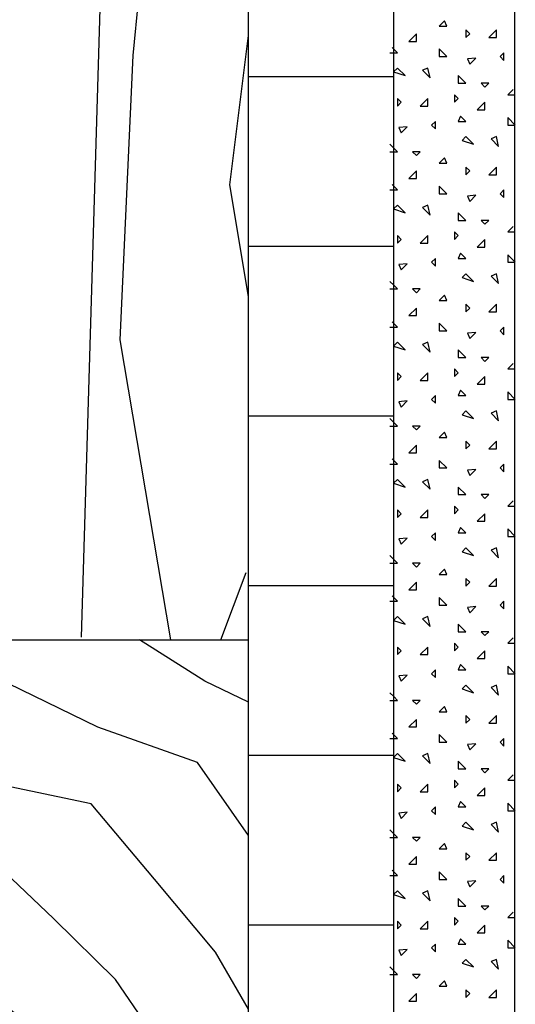
# Model space of a CAD drawing. Extents: x 1 to 1.182, y 1 to 1.271.
# Drawn here: x 1.154 to 1.165, y 1.097 to 1.118 of the extents above; entities that cross this region are included whole.
import ezdxf

# ---------------------------------------------------------------- set-up
doc = ezdxf.new("R2010")
doc.units = 0
doc.header["$LTSCALE"] = 0.25
doc.header["$MEASUREMENT"] = 0
for name, color, linetype in [('DHPSystem', 7, 'CONTINUOUS'), ('FLLUNG', 7, 'CONTINUOUS'), ('GLIN', 7, 'CONTINUOUS')]:
    doc.layers.add(name, color=color, linetype=linetype)

# ---------------------------------------------------------------- blocks, each defined once
blk = doc.blocks.new('*HATCH171818')
at = {"layer": 'FLLUNG', "color": 7, "linetype": 'Continuous'}
for p, q in [((1.163232, 1.11765), (1.163122, 1.11754)), ((1.163279, 1.11754), (1.163232, 1.11765)), ((1.163122, 1.11754), (1.163279, 1.11754)), ((1.163751, 1.117383), (1.163672, 1.117462)), ((1.163672, 1.117462), (1.163672, 1.117305)), ((1.164301, 1.117462), (1.164143, 1.117305)), ((1.164301, 1.117305), (1.164301, 1.117462)), ((1.162651, 1.117383), (1.162493, 1.117226)), ((1.162493, 1.117226), (1.162651, 1.117226)), ((1.162651, 1.117226), (1.162651, 1.117383)), ((1.163672, 1.117305), (1.163751, 1.117383)), ((1.164143, 1.117305), (1.164301, 1.117305)), ((1.162258, 1.11699), (1.162148, 1.1171)), ((1.163279, 1.116912), (1.163122, 1.117069)), ((1.163122, 1.117069), (1.163122, 1.116912)), ((1.162101, 1.11699), (1.16218, 1.11699)), ((1.16218, 1.11699), (1.162258, 1.11699)), ((1.163122, 1.116912), (1.163279, 1.116912)), ((1.163876, 1.11688), (1.163703, 1.116865)), ((1.163703, 1.116865), (1.163751, 1.116755)), ((1.163751, 1.116755), (1.163876, 1.11688)), ((1.164458, 1.11699), (1.164379, 1.116912)), ((1.164379, 1.116912), (1.164458, 1.116833)), ((1.164458, 1.116833), (1.164458, 1.11699)), ((1.162258, 1.116676), (1.162179, 1.116598)), ((1.162415, 1.116519), (1.162258, 1.116676)), ((1.162886, 1.116676), (1.162776, 1.116629)), ((1.162776, 1.116629), (1.162933, 1.116472)), ((1.162933, 1.116472), (1.162886, 1.116676)), ((1.162179, 1.116598), (1.162415, 1.116519)), ((1.163672, 1.116362), (1.163515, 1.116519)), ((1.163515, 1.116519), (1.163515, 1.116362)), ((1.163515, 1.116362), (1.163672, 1.116362)), ((1.164143, 1.116362), (1.163986, 1.116362)), ((1.163986, 1.116362), (1.164065, 1.116283)), ((1.164065, 1.116283), (1.164143, 1.116362)), ((1.164646, 1.116236), (1.164536, 1.116126)), ((1.162336, 1.115969), (1.162258, 1.116048)), ((1.162258, 1.116048), (1.162258, 1.11589)), ((1.162886, 1.116048), (1.162729, 1.11589)), ((1.162886, 1.11589), (1.162886, 1.116048)), ((1.163515, 1.116048), (1.163436, 1.116126)), ((1.163436, 1.116126), (1.163436, 1.115969)), ((1.163436, 1.115969), (1.163515, 1.116048)), ((1.164536, 1.116126), (1.164693, 1.116126)), ((1.162258, 1.11589), (1.162336, 1.115969)), ((1.162729, 1.11589), (1.162886, 1.11589)), ((1.164065, 1.115969), (1.163908, 1.115812)), ((1.163908, 1.115812), (1.164065, 1.115812)), ((1.164065, 1.115812), (1.164065, 1.115969)), ((1.163562, 1.115686), (1.163515, 1.115576)), ((1.163672, 1.115576), (1.163562, 1.115686)), ((1.164693, 1.115498), (1.164536, 1.115655)), ((1.164536, 1.115655), (1.164536, 1.115498)), ((1.162462, 1.115466), (1.162289, 1.11545)), ((1.162289, 1.11545), (1.162336, 1.11534)), ((1.162336, 1.11534), (1.162462, 1.115466)), ((1.163043, 1.115576), (1.162965, 1.115498)), ((1.162965, 1.115498), (1.163043, 1.115419)), ((1.163043, 1.115419), (1.163043, 1.115576)), ((1.163515, 1.115576), (1.163672, 1.115576)), ((1.164536, 1.115498), (1.164693, 1.115498)), ((1.163672, 1.115262), (1.163593, 1.115183)), ((1.163829, 1.115105), (1.163672, 1.115262)), ((1.164301, 1.115262), (1.164191, 1.115215)), ((1.164191, 1.115215), (1.164348, 1.115058)), ((1.164348, 1.115058), (1.164301, 1.115262)), ((1.162181, 1.115025), (1.162101, 1.115105)), ((1.162258, 1.114948), (1.162181, 1.115025)), ((1.163593, 1.115183), (1.163829, 1.115105)), ((1.162101, 1.114948), (1.162181, 1.114948)), ((1.162181, 1.114948), (1.162258, 1.114948)), ((1.162729, 1.114948), (1.162572, 1.114948)), ((1.162572, 1.114948), (1.162651, 1.114869)), ((1.162651, 1.114869), (1.162729, 1.114948)), ((1.163232, 1.114822), (1.163122, 1.114712)), ((1.163279, 1.114712), (1.163232, 1.114822)), ((1.163122, 1.114712), (1.163279, 1.114712)), ((1.163751, 1.114555), (1.163672, 1.114633)), ((1.163672, 1.114633), (1.163672, 1.114476)), ((1.164301, 1.114633), (1.164143, 1.114476)), ((1.164301, 1.114476), (1.164301, 1.114633)), ((1.162651, 1.114555), (1.162493, 1.114398)), ((1.162493, 1.114398), (1.162651, 1.114398)), ((1.162651, 1.114398), (1.162651, 1.114555)), ((1.163672, 1.114476), (1.163751, 1.114555)), ((1.164143, 1.114476), (1.164301, 1.114476)), ((1.162258, 1.114162), (1.162148, 1.114272)), ((1.163279, 1.114083), (1.163122, 1.114241)), ((1.163122, 1.114241), (1.163122, 1.114083)), ((1.162101, 1.114162), (1.162181, 1.114162)), ((1.162181, 1.114162), (1.162258, 1.114162)), ((1.163122, 1.114083), (1.163279, 1.114083)), ((1.163876, 1.114052), (1.163703, 1.114036)), ((1.163703, 1.114036), (1.163751, 1.113926)), ((1.163751, 1.113926), (1.163876, 1.114052)), ((1.164458, 1.114162), (1.164379, 1.114083)), ((1.164379, 1.114083), (1.164458, 1.114005)), ((1.164458, 1.114005), (1.164458, 1.114162)), ((1.162258, 1.113848), (1.162179, 1.113769)), ((1.162415, 1.113691), (1.162258, 1.113848)), ((1.162886, 1.113848), (1.162776, 1.113801)), ((1.162776, 1.113801), (1.162933, 1.113643)), ((1.162933, 1.113643), (1.162886, 1.113848)), ((1.162179, 1.113769), (1.162415, 1.113691)), ((1.163672, 1.113533), (1.163515, 1.113691)), ((1.163515, 1.113691), (1.163515, 1.113533)), ((1.163515, 1.113533), (1.163672, 1.113533)), ((1.164143, 1.113533), (1.163986, 1.113533)), ((1.163986, 1.113533), (1.164065, 1.113455)), ((1.164065, 1.113455), (1.164143, 1.113533)), ((1.164646, 1.113408), (1.164536, 1.113298)), ((1.162336, 1.113141), (1.162258, 1.113219)), ((1.162258, 1.113219), (1.162258, 1.113062)), ((1.162886, 1.113219), (1.162729, 1.113062)), ((1.162886, 1.113062), (1.162886, 1.113219)), ((1.163515, 1.113219), (1.163436, 1.113298)), ((1.163436, 1.113298), (1.163436, 1.113141)), ((1.163436, 1.113141), (1.163515, 1.113219)), ((1.164536, 1.113298), (1.164693, 1.113298)), ((1.162258, 1.113062), (1.162336, 1.113141)), ((1.162729, 1.113062), (1.162886, 1.113062)), ((1.164065, 1.113141), (1.163908, 1.112983)), ((1.163908, 1.112983), (1.164065, 1.112983)), ((1.164065, 1.112983), (1.164065, 1.113141)), ((1.163562, 1.112858), (1.163515, 1.112748)), ((1.163672, 1.112748), (1.163562, 1.112858)), ((1.164693, 1.112669), (1.164536, 1.112826)), ((1.164536, 1.112826), (1.164536, 1.112669)), ((1.162462, 1.112638), (1.162289, 1.112622)), ((1.162289, 1.112622), (1.162336, 1.112512)), ((1.162336, 1.112512), (1.162462, 1.112638)), ((1.163043, 1.112748), (1.162965, 1.112669)), ((1.162965, 1.112669), (1.163043, 1.112591)), ((1.163043, 1.112591), (1.163043, 1.112748)), ((1.163515, 1.112748), (1.163672, 1.112748)), ((1.164536, 1.112669), (1.164693, 1.112669)), ((1.163672, 1.112433), (1.163593, 1.112355)), ((1.163593, 1.112355), (1.163829, 1.112276)), ((1.163829, 1.112276), (1.163672, 1.112433)), ((1.164301, 1.112433), (1.164191, 1.112386)), ((1.164191, 1.112386), (1.164348, 1.112229)), ((1.164348, 1.112229), (1.164301, 1.112433)), ((1.162181, 1.112196), (1.162101, 1.112276)), ((1.162258, 1.112119), (1.162181, 1.112196)), ((1.162101, 1.112119), (1.162181, 1.112119)), ((1.162181, 1.112119), (1.162258, 1.112119)), ((1.162729, 1.112119), (1.162572, 1.112119)), ((1.162572, 1.112119), (1.162651, 1.112041)), ((1.162651, 1.112041), (1.162729, 1.112119)), ((1.163232, 1.111994), (1.163122, 1.111884)), ((1.163279, 1.111884), (1.163232, 1.111994)), ((1.163122, 1.111884), (1.163279, 1.111884)), ((1.163751, 1.111726), (1.163672, 1.111805)), ((1.163672, 1.111805), (1.163672, 1.111648)), ((1.164301, 1.111805), (1.164143, 1.111648)), ((1.164301, 1.111648), (1.164301, 1.111805)), ((1.162651, 1.111726), (1.162493, 1.111569)), ((1.162493, 1.111569), (1.162651, 1.111569)), ((1.162651, 1.111569), (1.162651, 1.111726)), ((1.163672, 1.111648), (1.163751, 1.111726)), ((1.164143, 1.111648), (1.164301, 1.111648)), ((1.162258, 1.111334), (1.162148, 1.111444)), ((1.163279, 1.111255), (1.163122, 1.111412)), ((1.163122, 1.111412), (1.163122, 1.111255)), ((1.162101, 1.111334), (1.162181, 1.111334)), ((1.162181, 1.111334), (1.162258, 1.111334)), ((1.163122, 1.111255), (1.163279, 1.111255)), ((1.163876, 1.111224), (1.163703, 1.111208)), ((1.163703, 1.111208), (1.163751, 1.111098)), ((1.163751, 1.111098), (1.163876, 1.111224)), ((1.164458, 1.111334), (1.164379, 1.111255)), ((1.164379, 1.111255), (1.164458, 1.111176)), ((1.164458, 1.111176), (1.164458, 1.111334)), ((1.162258, 1.111019), (1.162179, 1.110941)), ((1.162179, 1.110941), (1.162415, 1.110862)), ((1.162415, 1.110862), (1.162258, 1.111019)), ((1.162886, 1.111019), (1.162776, 1.110972)), ((1.162776, 1.110972), (1.162933, 1.110815)), ((1.162933, 1.110815), (1.162886, 1.111019)), ((1.163672, 1.110705), (1.163515, 1.110862)), ((1.163515, 1.110862), (1.163515, 1.110705)), ((1.163515, 1.110705), (1.163672, 1.110705)), ((1.164143, 1.110705), (1.163986, 1.110705)), ((1.163986, 1.110705), (1.164065, 1.110626)), ((1.164065, 1.110626), (1.164143, 1.110705)), ((1.164646, 1.110579), (1.164536, 1.110469)), ((1.162336, 1.110312), (1.162258, 1.110391)), ((1.162258, 1.110391), (1.162258, 1.110234)), ((1.162886, 1.110391), (1.162729, 1.110234)), ((1.162886, 1.110234), (1.162886, 1.110391)), ((1.163515, 1.110391), (1.163436, 1.110469)), ((1.163436, 1.110469), (1.163436, 1.110312)), ((1.163436, 1.110312), (1.163515, 1.110391)), ((1.164536, 1.110469), (1.164693, 1.110469)), ((1.162258, 1.110234), (1.162336, 1.110312)), ((1.162729, 1.110234), (1.162886, 1.110234)), ((1.164065, 1.110312), (1.163908, 1.110155)), ((1.163908, 1.110155), (1.164065, 1.110155)), ((1.164065, 1.110155), (1.164065, 1.110312)), ((1.163043, 1.109919), (1.162965, 1.109841)), ((1.163043, 1.109762), (1.163043, 1.109919)), ((1.163562, 1.110029), (1.163515, 1.109919)), ((1.163515, 1.109919), (1.163672, 1.109919)), ((1.163672, 1.109919), (1.163562, 1.110029)), ((1.164693, 1.109841), (1.164536, 1.109998)), ((1.164536, 1.109998), (1.164536, 1.109841)), ((1.162462, 1.109809), (1.162289, 1.109794)), ((1.162289, 1.109794), (1.162336, 1.109684)), ((1.162336, 1.109684), (1.162462, 1.109809)), ((1.162965, 1.109841), (1.163043, 1.109762)), ((1.164536, 1.109841), (1.164693, 1.109841)), ((1.163672, 1.109605), (1.163593, 1.109526)), ((1.163593, 1.109526), (1.163829, 1.109448)), ((1.163829, 1.109448), (1.163672, 1.109605)), ((1.164301, 1.109605), (1.164191, 1.109558)), ((1.164191, 1.109558), (1.164348, 1.109401)), ((1.164348, 1.109401), (1.164301, 1.109605)), ((1.162181, 1.109368), (1.162101, 1.109448)), ((1.162258, 1.109291), (1.162181, 1.109368)), ((1.162101, 1.109291), (1.162181, 1.109291)), ((1.162181, 1.109291), (1.162258, 1.109291)), ((1.162729, 1.109291), (1.162572, 1.109291)), ((1.162572, 1.109291), (1.162651, 1.109212)), ((1.162651, 1.109212), (1.162729, 1.109291)), ((1.163232, 1.109165), (1.163122, 1.109055)), ((1.163279, 1.109055), (1.163232, 1.109165)), ((1.163122, 1.109055), (1.163279, 1.109055)), ((1.163751, 1.108898), (1.163672, 1.108977)), ((1.163672, 1.108977), (1.163672, 1.108819)), ((1.164301, 1.108977), (1.164143, 1.108819)), ((1.164301, 1.108819), (1.164301, 1.108977)), ((1.162651, 1.108898), (1.162493, 1.108741)), ((1.162493, 1.108741), (1.162651, 1.108741)), ((1.162651, 1.108741), (1.162651, 1.108898)), ((1.163672, 1.108819), (1.163751, 1.108898)), ((1.164143, 1.108819), (1.164301, 1.108819)), ((1.162101, 1.108505), (1.162181, 1.108505)), ((1.162258, 1.108505), (1.162148, 1.108615)), ((1.162181, 1.108505), (1.162258, 1.108505)), ((1.163279, 1.108427), (1.163122, 1.108584)), ((1.163122, 1.108584), (1.163122, 1.108427)), ((1.164458, 1.108505), (1.164379, 1.108427)), ((1.164458, 1.108348), (1.164458, 1.108505)), ((1.163122, 1.108427), (1.163279, 1.108427)), ((1.163876, 1.108395), (1.163703, 1.108379)), ((1.163703, 1.108379), (1.163751, 1.108269)), ((1.163751, 1.108269), (1.163876, 1.108395)), ((1.164379, 1.108427), (1.164458, 1.108348)), ((1.162258, 1.108191), (1.162179, 1.108112)), ((1.162179, 1.108112), (1.162415, 1.108034)), ((1.162415, 1.108034), (1.162258, 1.108191)), ((1.162886, 1.108191), (1.162776, 1.108144)), ((1.162776, 1.108144), (1.162933, 1.107987)), ((1.162933, 1.107987), (1.162886, 1.108191)), ((1.163672, 1.107877), (1.163515, 1.108034)), ((1.163515, 1.108034), (1.163515, 1.107877)), ((1.163515, 1.107877), (1.163672, 1.107877)), ((1.164143, 1.107877), (1.163986, 1.107877)), ((1.163986, 1.107877), (1.164065, 1.107798)), ((1.164065, 1.107798), (1.164143, 1.107877)), ((1.164646, 1.107751), (1.164536, 1.107641)), ((1.162336, 1.107484), (1.162258, 1.107562)), ((1.162258, 1.107562), (1.162258, 1.107405)), ((1.162258, 1.107405), (1.162336, 1.107484)), ((1.162886, 1.107562), (1.162729, 1.107405)), ((1.162886, 1.107405), (1.162886, 1.107562)), ((1.163515, 1.107562), (1.163436, 1.107641)), ((1.163436, 1.107641), (1.163436, 1.107484)), ((1.163436, 1.107484), (1.163515, 1.107562)), ((1.164065, 1.107484), (1.163908, 1.107327)), ((1.164065, 1.107327), (1.164065, 1.107484)), ((1.164536, 1.107641), (1.164693, 1.107641)), ((1.162729, 1.107405), (1.162886, 1.107405)), ((1.163908, 1.107327), (1.164065, 1.107327)), ((1.163043, 1.107091), (1.162965, 1.107012)), ((1.163043, 1.106934), (1.163043, 1.107091)), ((1.163562, 1.107201), (1.163515, 1.107091)), ((1.163515, 1.107091), (1.163672, 1.107091)), ((1.163672, 1.107091), (1.163562, 1.107201)), ((1.164693, 1.107012), (1.164536, 1.107169)), ((1.164536, 1.107169), (1.164536, 1.107012)), ((1.162462, 1.106981), (1.162289, 1.106965)), ((1.162289, 1.106965), (1.162336, 1.106855)), ((1.162336, 1.106855), (1.162462, 1.106981)), ((1.162965, 1.107012), (1.163043, 1.106934)), ((1.164536, 1.107012), (1.164693, 1.107012)), ((1.163672, 1.106777), (1.163593, 1.106698)), ((1.163593, 1.106698), (1.163829, 1.106619)), ((1.163829, 1.106619), (1.163672, 1.106777)), ((1.164301, 1.106777), (1.164191, 1.106729)), ((1.164191, 1.106729), (1.164348, 1.106572)), ((1.164348, 1.106572), (1.164301, 1.106777)), ((1.162181, 1.106539), (1.162101, 1.106619)), ((1.162101, 1.106462), (1.162181, 1.106462)), ((1.162258, 1.106462), (1.162181, 1.106539)), ((1.162181, 1.106462), (1.162258, 1.106462)), ((1.162729, 1.106462), (1.162572, 1.106462)), ((1.162572, 1.106462), (1.162651, 1.106384)), ((1.162651, 1.106384), (1.162729, 1.106462)), ((1.163232, 1.106337), (1.163122, 1.106227)), ((1.163279, 1.106227), (1.163232, 1.106337)), ((1.162651, 1.10607), (1.162493, 1.105912)), ((1.162651, 1.105912), (1.162651, 1.10607)), ((1.163122, 1.106227), (1.163279, 1.106227)), ((1.163751, 1.10607), (1.163672, 1.106148)), ((1.163672, 1.106148), (1.163672, 1.105991)), ((1.163672, 1.105991), (1.163751, 1.10607)), ((1.164301, 1.106148), (1.164143, 1.105991)), ((1.164301, 1.105991), (1.164301, 1.106148)), ((1.162493, 1.105912), (1.162651, 1.105912)), ((1.164143, 1.105991), (1.164301, 1.105991)), ((1.162101, 1.105677), (1.162181, 1.105677)), ((1.162258, 1.105677), (1.162148, 1.105787)), ((1.162181, 1.105677), (1.162258, 1.105677)), ((1.163279, 1.105598), (1.163122, 1.105755)), ((1.163122, 1.105755), (1.163122, 1.105598)), ((1.164458, 1.105677), (1.164379, 1.105598)), ((1.164458, 1.10552), (1.164458, 1.105677)), ((1.163122, 1.105598), (1.163279, 1.105598)), ((1.163876, 1.105567), (1.163703, 1.105551)), ((1.163703, 1.105551), (1.163751, 1.105441)), ((1.163751, 1.105441), (1.163876, 1.105567)), ((1.164379, 1.105598), (1.164458, 1.10552)), ((1.162258, 1.105362), (1.162179, 1.105284)), ((1.162179, 1.105284), (1.162415, 1.105205)), ((1.162415, 1.105205), (1.162258, 1.105362)), ((1.162886, 1.105362), (1.162776, 1.105315)), ((1.162776, 1.105315), (1.162933, 1.105158)), ((1.162933, 1.105158), (1.162886, 1.105362)), ((1.163672, 1.105048), (1.163515, 1.105205)), ((1.163515, 1.105205), (1.163515, 1.105048)), ((1.163515, 1.105048), (1.163672, 1.105048)), ((1.164143, 1.105048), (1.163986, 1.105048)), ((1.163986, 1.105048), (1.164065, 1.10497)), ((1.164065, 1.10497), (1.164143, 1.105048)), ((1.164646, 1.104922), (1.164536, 1.104812)), ((1.162336, 1.104655), (1.162258, 1.104734)), ((1.162258, 1.104734), (1.162258, 1.104577)), ((1.162258, 1.104577), (1.162336, 1.104655)), ((1.162886, 1.104734), (1.162729, 1.104577)), ((1.162886, 1.104577), (1.162886, 1.104734)), ((1.163515, 1.104734), (1.163436, 1.104812)), ((1.163436, 1.104812), (1.163436, 1.104655)), ((1.163436, 1.104655), (1.163515, 1.104734)), ((1.164065, 1.104655), (1.163908, 1.104498)), ((1.164065, 1.104498), (1.164065, 1.104655)), ((1.164536, 1.104812), (1.164693, 1.104812)), ((1.162729, 1.104577), (1.162886, 1.104577)), ((1.163908, 1.104498), (1.164065, 1.104498)), ((1.163043, 1.104262), (1.162965, 1.104184)), ((1.163043, 1.104105), (1.163043, 1.104262)), ((1.163562, 1.104372), (1.163515, 1.104262)), ((1.163515, 1.104262), (1.163672, 1.104262)), ((1.163672, 1.104262), (1.163562, 1.104372)), ((1.164693, 1.104184), (1.164536, 1.104341)), ((1.164536, 1.104341), (1.164536, 1.104184)), ((1.162462, 1.104152), (1.162289, 1.104137)), ((1.162289, 1.104137), (1.162336, 1.104027)), ((1.162336, 1.104027), (1.162462, 1.104152)), ((1.162965, 1.104184), (1.163043, 1.104105)), ((1.164536, 1.104184), (1.164693, 1.104184)), ((1.163672, 1.103948), (1.163593, 1.10387)), ((1.163593, 1.10387), (1.163829, 1.103791)), ((1.163829, 1.103791), (1.163672, 1.103948)), ((1.164301, 1.103948), (1.164191, 1.103901)), ((1.164191, 1.103901), (1.164348, 1.103744)), ((1.164348, 1.103744), (1.164301, 1.103948)), ((1.162181, 1.10371), (1.162101, 1.103791)), ((1.162101, 1.103634), (1.162181, 1.103634)), ((1.162258, 1.103634), (1.162181, 1.10371)), ((1.162181, 1.103634), (1.162258, 1.103634)), ((1.162729, 1.103634), (1.162572, 1.103634)), ((1.162572, 1.103634), (1.162651, 1.103555)), ((1.162651, 1.103555), (1.162729, 1.103634)), ((1.163232, 1.103508), (1.163122, 1.103398)), ((1.163279, 1.103398), (1.163232, 1.103508)), ((1.162651, 1.103241), (1.162493, 1.103084)), ((1.162651, 1.103084), (1.162651, 1.103241)), ((1.163122, 1.103398), (1.163279, 1.103398)), ((1.163751, 1.103241), (1.163672, 1.10332)), ((1.163672, 1.10332), (1.163672, 1.103163)), ((1.163672, 1.103163), (1.163751, 1.103241)), ((1.164301, 1.10332), (1.164143, 1.103163)), ((1.164301, 1.103163), (1.164301, 1.10332)), ((1.162493, 1.103084), (1.162651, 1.103084)), ((1.164143, 1.103163), (1.164301, 1.103163)), ((1.162101, 1.102848), (1.162181, 1.102848)), ((1.162258, 1.102848), (1.162148, 1.102958)), ((1.162181, 1.102848), (1.162258, 1.102848)), ((1.163279, 1.10277), (1.163122, 1.102927)), ((1.163122, 1.102927), (1.163122, 1.10277)), ((1.164458, 1.102848), (1.164379, 1.10277)), ((1.164458, 1.102691), (1.164458, 1.102848)), ((1.163122, 1.10277), (1.163279, 1.10277)), ((1.163876, 1.102738), (1.163703, 1.102723)), ((1.163703, 1.102723), (1.163751, 1.102613)), ((1.163751, 1.102613), (1.163876, 1.102738)), ((1.164379, 1.10277), (1.164458, 1.102691)), ((1.162258, 1.102534), (1.162179, 1.102455)), ((1.162179, 1.102455), (1.162415, 1.102377)), ((1.162415, 1.102377), (1.162258, 1.102534)), ((1.162886, 1.102534), (1.162776, 1.102487)), ((1.162776, 1.102487), (1.162933, 1.10233)), ((1.162933, 1.10233), (1.162886, 1.102534)), ((1.163672, 1.10222), (1.163515, 1.102377)), ((1.163515, 1.102377), (1.163515, 1.10222)), ((1.163515, 1.10222), (1.163672, 1.10222)), ((1.164143, 1.10222), (1.163986, 1.10222)), ((1.163986, 1.10222), (1.164065, 1.102141)), ((1.164065, 1.102141), (1.164143, 1.10222)), ((1.164646, 1.102094), (1.164536, 1.101984)), ((1.162336, 1.101827), (1.162258, 1.101905)), ((1.162258, 1.101905), (1.162258, 1.101748)), ((1.162258, 1.101748), (1.162336, 1.101827)), ((1.162886, 1.101905), (1.162729, 1.101748)), ((1.162886, 1.101748), (1.162886, 1.101905)), ((1.163515, 1.101905), (1.163436, 1.101984)), ((1.163436, 1.101984), (1.163436, 1.101827)), ((1.163436, 1.101827), (1.163515, 1.101905)), ((1.164065, 1.101827), (1.163908, 1.10167)), ((1.164065, 1.10167), (1.164065, 1.101827)), ((1.164536, 1.101984), (1.164693, 1.101984)), ((1.162729, 1.101748), (1.162886, 1.101748)), ((1.163908, 1.10167), (1.164065, 1.10167)), ((1.163043, 1.101434), (1.162965, 1.101355)), ((1.163043, 1.101277), (1.163043, 1.101434)), ((1.163562, 1.101544), (1.163515, 1.101434)), ((1.163515, 1.101434), (1.163672, 1.101434)), ((1.163672, 1.101434), (1.163562, 1.101544)), ((1.164693, 1.101355), (1.164536, 1.101513)), ((1.164536, 1.101513), (1.164536, 1.101355)), ((1.162462, 1.101324), (1.162289, 1.101308)), ((1.162289, 1.101308), (1.162336, 1.101198)), ((1.162336, 1.101198), (1.162462, 1.101324)), ((1.162965, 1.101355), (1.163043, 1.101277)), ((1.164536, 1.101355), (1.164693, 1.101355)), ((1.163672, 1.10112), (1.163593, 1.101041)), ((1.163593, 1.101041), (1.163829, 1.100963)), ((1.163829, 1.100963), (1.163672, 1.10112)), ((1.164301, 1.10112), (1.164191, 1.101073)), ((1.164191, 1.101073), (1.164348, 1.100915)), ((1.164348, 1.100915), (1.164301, 1.10112)), ((1.162181, 1.100882), (1.162101, 1.100963)), ((1.162101, 1.100806), (1.162181, 1.100806)), ((1.162258, 1.100806), (1.162181, 1.100882)), ((1.162181, 1.100806), (1.162258, 1.100806)), ((1.162729, 1.100806), (1.162572, 1.100806)), ((1.162572, 1.100806), (1.162651, 1.100727)), ((1.162651, 1.100727), (1.162729, 1.100806)), ((1.163232, 1.10068), (1.163122, 1.10057)), ((1.163279, 1.10057), (1.163232, 1.10068)), ((1.162651, 1.100413), (1.162493, 1.100256)), ((1.162651, 1.100256), (1.162651, 1.100413)), ((1.163122, 1.10057), (1.163279, 1.10057)), ((1.163751, 1.100413), (1.163672, 1.100491)), ((1.163672, 1.100491), (1.163672, 1.100334)), ((1.163672, 1.100334), (1.163751, 1.100413)), ((1.164301, 1.100491), (1.164143, 1.100334)), ((1.164301, 1.100334), (1.164301, 1.100491)), ((1.162493, 1.100256), (1.162651, 1.100256)), ((1.164143, 1.100334), (1.164301, 1.100334)), ((1.162101, 1.10002), (1.162181, 1.10002)), ((1.162258, 1.10002), (1.162148, 1.10013)), ((1.162181, 1.10002), (1.162258, 1.10002)), ((1.163279, 1.099941), (1.163122, 1.100098)), ((1.163122, 1.100098), (1.163122, 1.099941)), ((1.164458, 1.10002), (1.164379, 1.099941)), ((1.164458, 1.099863), (1.164458, 1.10002)), ((1.163122, 1.099941), (1.163279, 1.099941)), ((1.163876, 1.09991), (1.163703, 1.099894)), ((1.163703, 1.099894), (1.163751, 1.099784)), ((1.163751, 1.099784), (1.163876, 1.09991)), ((1.164379, 1.099941), (1.164458, 1.099863)), ((1.162258, 1.099706), (1.162179, 1.099627)), ((1.162179, 1.099627), (1.162415, 1.099548)), ((1.162415, 1.099548), (1.162258, 1.099706)), ((1.162886, 1.099706), (1.162776, 1.099658)), ((1.162776, 1.099658), (1.162933, 1.099501)), ((1.162933, 1.099501), (1.162886, 1.099706)), ((1.163672, 1.099391), (1.163515, 1.099548)), ((1.163515, 1.099548), (1.163515, 1.099391)), ((1.163515, 1.099391), (1.163672, 1.099391)), ((1.164143, 1.099391), (1.163986, 1.099391)), ((1.163986, 1.099391), (1.164065, 1.099313)), ((1.164065, 1.099313), (1.164143, 1.099391)), ((1.163515, 1.099077), (1.163436, 1.099156)), ((1.163436, 1.099156), (1.163436, 1.098998)), ((1.164646, 1.099266), (1.164536, 1.099156)), ((1.164536, 1.099156), (1.164693, 1.099156)), ((1.162336, 1.098998), (1.162258, 1.099077)), ((1.162258, 1.099077), (1.162258, 1.09892)), ((1.162258, 1.09892), (1.162336, 1.098998)), ((1.162886, 1.099077), (1.162729, 1.09892)), ((1.162886, 1.09892), (1.162886, 1.099077)), ((1.163436, 1.098998), (1.163515, 1.099077)), ((1.164065, 1.098998), (1.163908, 1.098841)), ((1.164065, 1.098841), (1.164065, 1.098998)), ((1.162729, 1.09892), (1.162886, 1.09892)), ((1.163908, 1.098841), (1.164065, 1.098841)), ((1.163043, 1.098606), (1.162965, 1.098527)), ((1.163043, 1.098448), (1.163043, 1.098606)), ((1.163562, 1.098716), (1.163515, 1.098606)), ((1.163515, 1.098606), (1.163672, 1.098606)), ((1.163672, 1.098606), (1.163562, 1.098716)), ((1.164693, 1.098527), (1.164536, 1.098684)), ((1.164536, 1.098684), (1.164536, 1.098527)), ((1.162462, 1.098496), (1.162289, 1.09848)), ((1.162289, 1.09848), (1.162336, 1.09837)), ((1.162336, 1.09837), (1.162462, 1.098496)), ((1.162965, 1.098527), (1.163043, 1.098448)), ((1.164536, 1.098527), (1.164693, 1.098527)), ((1.163672, 1.098291), (1.163593, 1.098213)), ((1.163593, 1.098213), (1.163829, 1.098134)), ((1.163829, 1.098134), (1.163672, 1.098291)), ((1.164301, 1.098291), (1.164191, 1.098244)), ((1.164191, 1.098244), (1.164348, 1.098087)), ((1.164348, 1.098087), (1.164301, 1.098291)), ((1.162182, 1.098053), (1.162101, 1.098134)), ((1.162101, 1.097977), (1.162182, 1.097977)), ((1.162258, 1.097977), (1.162182, 1.098053)), ((1.162182, 1.097977), (1.162258, 1.097977)), ((1.162729, 1.097977), (1.162572, 1.097977)), ((1.162572, 1.097977), (1.162651, 1.097899)), ((1.162651, 1.097899), (1.162729, 1.097977)), ((1.163232, 1.097851), (1.163122, 1.097741)), ((1.163122, 1.097741), (1.163279, 1.097741)), ((1.163279, 1.097741), (1.163232, 1.097851)), ((1.162651, 1.097584), (1.162493, 1.097427)), ((1.162651, 1.097427), (1.162651, 1.097584)), ((1.163751, 1.097584), (1.163672, 1.097663)), ((1.163672, 1.097663), (1.163672, 1.097506)), ((1.163672, 1.097506), (1.163751, 1.097584)), ((1.164301, 1.097663), (1.164143, 1.097506)), ((1.164301, 1.097506), (1.164301, 1.097663)), ((1.162493, 1.097427), (1.162651, 1.097427)), ((1.164143, 1.097506), (1.164301, 1.097506))]:
    blk.add_line(p, q, dxfattribs=at)
blk = doc.blocks.new('*HATCH252626')
at = {"layer": 'FLLUNG', "color": 7, "linetype": 'Continuous'}
for p, q in [((1.152263, 1.104676), (1.150944, 1.104885)), ((1.158281, 1.10403), (1.156931, 1.104885)), ((1.154222, 1.103981), (1.152263, 1.104676)), ((1.159184, 1.103594), (1.158281, 1.10403)), ((1.156072, 1.103083), (1.154222, 1.103981)), ((1.158127, 1.102351), (1.156072, 1.103083)), ((1.152097, 1.102505), (1.150184, 1.102858)), ((1.153925, 1.101917), (1.152097, 1.102505)), ((1.159184, 1.100847), (1.158127, 1.102351)), ((1.155938, 1.101497), (1.153925, 1.101917)), ((1.157244, 1.099946), (1.155938, 1.101497)), ((1.151914, 1.100466), (1.150184, 1.100693)), ((1.15381, 1.100415), (1.151914, 1.100466)), ((1.155162, 1.099128), (1.15381, 1.100415)), ((1.1585, 1.098442), (1.157244, 1.099946)), ((1.15644, 1.097874), (1.155162, 1.099128)), ((1.153176, 1.098069), (1.152556, 1.098509)), ((1.159184, 1.097266), (1.1585, 1.098442)), ((1.154427, 1.097129), (1.153176, 1.098069)), ((1.157457, 1.096388), (1.15644, 1.097874)), ((1.151415, 1.096675), (1.150184, 1.097242)), ((1.155443, 1.095922), (1.154427, 1.097129)), ((1.152536, 1.096123), (1.151415, 1.096675)), ((1.157892, 1.094645), (1.157457, 1.096388)), ((1.153479, 1.095279), (1.152536, 1.096123)), ((1.155889, 1.094414), (1.155443, 1.095922)), ((1.153899, 1.094092), (1.153479, 1.095279)), ((1.15095, 1.094735), (1.150184, 1.09487)), ((1.151649, 1.094351), (1.15095, 1.094735)), ((1.158099, 1.092885), (1.157892, 1.094645)), ((1.151945, 1.093615), (1.151649, 1.094351)), ((1.156099, 1.092885), (1.155889, 1.094414)), ((1.154099, 1.092885), (1.153899, 1.094092)), ((1.152099, 1.092885), (1.151945, 1.093615))]:
    blk.add_line(p, q, dxfattribs=at)
blk = doc.blocks.new('*HATCH464747')
at = {"layer": 'FLLUNG', "color": 7, "linetype": 'Continuous'}
for p, q in [((1.156799, 1.116936), (1.157065, 1.119603)), ((1.155732, 1.104936), (1.156132, 1.118269)), ((1.158799, 1.11427), (1.159183, 1.117348)), ((1.156532, 1.111069), (1.156799, 1.116936)), ((1.159184, 1.111961), (1.158799, 1.11427)), ((1.157581, 1.104885), (1.156532, 1.111069)), ((1.158613, 1.104885), (1.159132, 1.10627))]:
    blk.add_line(p, q, dxfattribs=at)

msp = doc.modelspace()

# ---------------------------------------------------------------- hatches: boundary and pattern name
at = {"layer": 'FLLUNG'}
h = msp.add_hatch(dxfattribs=at)
h.set_pattern_fill('LINE', scale=0.028, style=0)
h.paths.add_polyline_path([(1.162184, 1.053888), (1.162179, 1.138486), (1.162182, 1.220992), (1.159182, 1.220992), (1.159183, 1.160637), (1.159183, 1.157206), (1.159184, 1.104885), (1.159184, 1.092885), (1.159184, 1.083885), (1.159183, 1.053888), (1.159183, 1.044891), (1.162184, 1.044891)])

# ---------------------------------------------------------------- linework, layer by layer
at = {"layer": 'GLIN', "color": 7, "linetype": 'Continuous'}
for p, q in [((1.159184, 1.092885), (1.159182, 1.220992)), ((1.162184, 1.053888), (1.162182, 1.220992)), ((1.164684, 1.036391), (1.164682, 1.220992)), ((1.150184, 1.104885), (1.159184, 1.104885))]:
    msp.add_line(p, q, dxfattribs=at)

# ---------------------------------------------------------------- block references
at = {"layer": 'DHPSystem', "color": 7, "linetype": 'Continuous'}
for name in ['*HATCH171818', '*HATCH464747', '*HATCH252626']:
    msp.add_blockref(name, (0, 0), dxfattribs=at)

doc.saveas('drawing.dxf')
